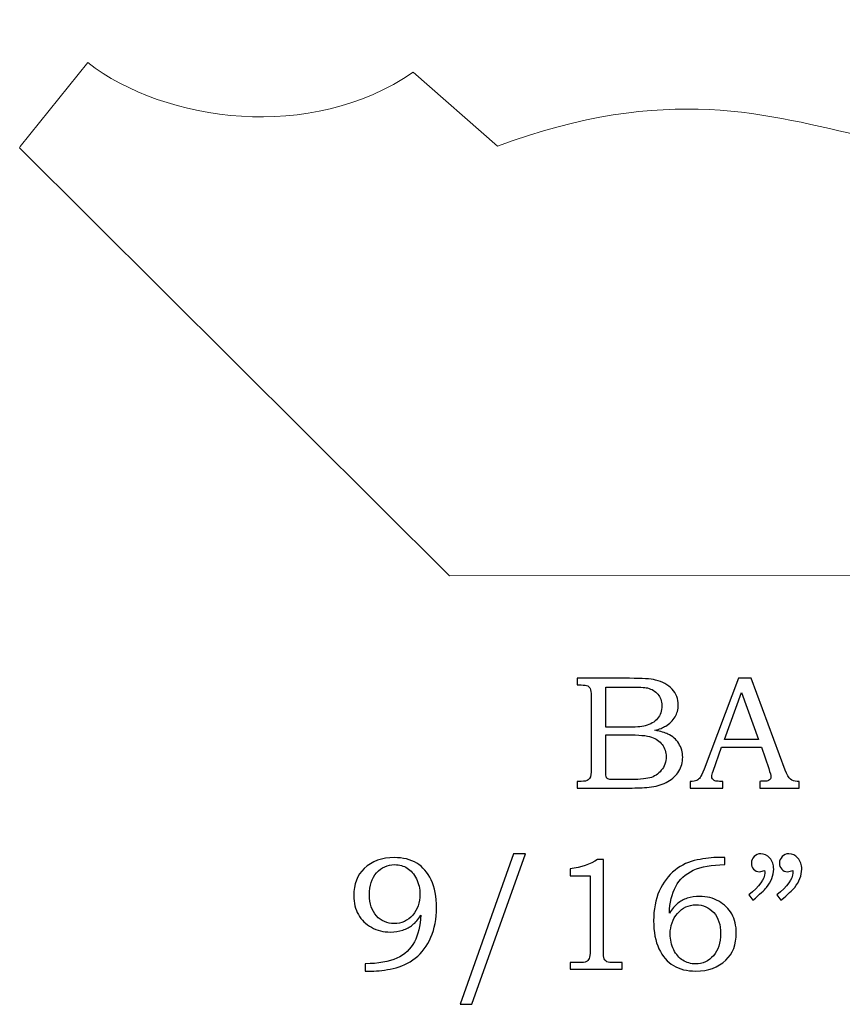
# Model space of a CAD drawing. Units: inches. Extents: x -0.94 to 1.52, y 0.69 to 3.83.
# Drawn here: x -0.94 to -0.09, y 2.81 to 3.83 of the extents above; entities that cross this region are included whole.
import ezdxf

# ---------------------------------------------------------------- set-up
doc = ezdxf.new("R2010")
doc.units = ezdxf.units.IN
doc.header["$MEASUREMENT"] = 0
doc.layers.add('Layer 1', color=7, linetype='Continuous')

msp = doc.modelspace()

# ---------------------------------------------------------------- linework, layer by layer
at = {"layer": 'Layer 1', "color": 250, "lineweight": 5}
msp.add_open_spline([(-0.4932, 3.2568), (-0.4932, 3.2568), (-0.9379, 3.6994), (-0.9379, 3.6994), (-0.9379, 3.6994), (-0.9379, 3.6994), (-0.9375, 3.701), (-0.9375, 3.701), (-0.9375, 3.701), (-0.9375, 3.701), (-0.8675, 3.7877), (-0.8675, 3.7877), (-0.8675, 3.7877), (-0.7868, 3.7254), (-0.6362, 3.7051), (-0.5308, 3.7777), (-0.5308, 3.7777), (-0.5308, 3.7777), (-0.4436, 3.7012), (-0.4436, 3.7012), (-0.4436, 3.7012), (-0.0906, 3.8321), (-0.0263, 3.5684), (0.3025, 3.781), (0.3025, 3.781), (0.3025, 3.781), (0.3892, 3.7077), (0.3892, 3.7077), (0.3892, 3.7077), (0.3892, 3.7077), (0.5025, 3.7777), (0.5025, 3.7777), (0.5025, 3.7777), (0.5025, 3.7777), (0.7813, 3.5377), (0.7813, 3.5377), (0.7813, 3.5377), (0.7813, 3.5377), (0.5006, 3.2569), (0.5006, 3.2569), (0.5006, 3.2569), (0.5006, 3.2569), (-0.4932, 3.2568), (-0.4932, 3.2568)], degree=3, knots=[0, 0, 0, 0, 0.090909, 0.090909, 0.090909, 0.090909, 0.181818, 0.181818, 0.181818, 0.181818, 0.272727, 0.272727, 0.272727, 0.272727, 0.363636, 0.363636, 0.363636, 0.363636, 0.454545, 0.454545, 0.454545, 0.454545, 0.545455, 0.545455, 0.545455, 0.545455, 0.636364, 0.636364, 0.636364, 0.636364, 0.727273, 0.727273, 0.727273, 0.727273, 0.818182, 0.818182, 0.818182, 0.818182, 0.909091, 0.909091, 0.909091, 0.909091, 1, 1, 1, 1], dxfattribs=at)
at = {"layer": 'Layer 1', "color": 250}
for points, knots in [([(-0.3609, 3.1506), (-0.3609, 3.1506), (-0.3069, 3.1506), (-0.3069, 3.1506), (-0.3069, 3.1506), (-0.2937, 3.1506), (-0.2847, 3.15), (-0.2798, 3.1488), (-0.2798, 3.1488), (-0.2726, 3.1471), (-0.2669, 3.144), (-0.2627, 3.1394), (-0.2627, 3.1394), (-0.2585, 3.1349), (-0.2564, 3.1294), (-0.2564, 3.123), (-0.2564, 3.123), (-0.2564, 3.1184), (-0.2575, 3.1142), (-0.2597, 3.1106), (-0.2597, 3.1106), (-0.2619, 3.1069), (-0.2652, 3.1037), (-0.2694, 3.1012), (-0.2694, 3.1012), (-0.2721, 3.0995), (-0.2758, 3.098), (-0.2805, 3.0968), (-0.2805, 3.0968), (-0.2745, 3.0957), (-0.27, 3.0944), (-0.267, 3.0929), (-0.267, 3.0929), (-0.2623, 3.0907), (-0.2586, 3.0874), (-0.2559, 3.0832), (-0.2559, 3.0832), (-0.2532, 3.0789), (-0.2518, 3.0742), (-0.2518, 3.0689), (-0.2518, 3.0689), (-0.2518, 3.0637), (-0.2532, 3.0589), (-0.2558, 3.0545), (-0.2558, 3.0545), (-0.2585, 3.0501), (-0.2622, 3.0465), (-0.2671, 3.0437), (-0.2671, 3.0437), (-0.2719, 3.0409), (-0.2776, 3.0391), (-0.284, 3.0383), (-0.284, 3.0383), (-0.2905, 3.0375), (-0.2972, 3.0371), (-0.304, 3.0371), (-0.304, 3.0371), (-0.304, 3.0371), (-0.3609, 3.0371), (-0.3609, 3.0371), (-0.3609, 3.0371), (-0.3609, 3.0371), (-0.3609, 3.0439), (-0.3609, 3.0439), (-0.3609, 3.0439), (-0.3609, 3.0439), (-0.357, 3.0439), (-0.357, 3.0439), (-0.357, 3.0439), (-0.3534, 3.0439), (-0.3509, 3.0445), (-0.3495, 3.0457), (-0.3495, 3.0457), (-0.3475, 3.0472), (-0.3465, 3.0498), (-0.3465, 3.0535), (-0.3465, 3.0535), (-0.3465, 3.0535), (-0.3465, 3.1323), (-0.3465, 3.1323), (-0.3465, 3.1323), (-0.3465, 3.136), (-0.3469, 3.1385), (-0.3474, 3.1399), (-0.3474, 3.1399), (-0.348, 3.1412), (-0.3489, 3.1422), (-0.3501, 3.1428), (-0.3501, 3.1428), (-0.3513, 3.1434), (-0.3536, 3.1437), (-0.357, 3.1437), (-0.357, 3.1437), (-0.357, 3.1437), (-0.3609, 3.1437), (-0.3609, 3.1437), (-0.3609, 3.1437), (-0.3609, 3.1437), (-0.3609, 3.1506), (-0.3609, 3.1506)], [0, 0, 0, 0, 0.04, 0.04, 0.04, 0.04, 0.08, 0.08, 0.08, 0.08, 0.12, 0.12, 0.12, 0.12, 0.16, 0.16, 0.16, 0.16, 0.2, 0.2, 0.2, 0.2, 0.24, 0.24, 0.24, 0.24, 0.28, 0.28, 0.28, 0.28, 0.32, 0.32, 0.32, 0.32, 0.36, 0.36, 0.36, 0.36, 0.4, 0.4, 0.4, 0.4, 0.44, 0.44, 0.44, 0.44, 0.48, 0.48, 0.48, 0.48, 0.52, 0.52, 0.52, 0.52, 0.56, 0.56, 0.56, 0.56, 0.6, 0.6, 0.6, 0.6, 0.64, 0.64, 0.64, 0.64, 0.68, 0.68, 0.68, 0.68, 0.72, 0.72, 0.72, 0.72, 0.76, 0.76, 0.76, 0.76, 0.8, 0.8, 0.8, 0.8, 0.84, 0.84, 0.84, 0.84, 0.88, 0.88, 0.88, 0.88, 0.92, 0.92, 0.92, 0.92, 0.96, 0.96, 0.96, 0.96, 1, 1, 1, 1]), ([(-0.1942, 3.1506), (-0.1942, 3.1506), (-0.1808, 3.1506), (-0.1808, 3.1506), (-0.1808, 3.1506), (-0.1808, 3.1506), (-0.1456, 3.0557), (-0.1456, 3.0557), (-0.1456, 3.0557), (-0.1438, 3.051), (-0.1421, 3.0478), (-0.1403, 3.0463), (-0.1403, 3.0463), (-0.1386, 3.0447), (-0.1362, 3.0439), (-0.1332, 3.0439), (-0.1332, 3.0439), (-0.1332, 3.0439), (-0.1314, 3.0439), (-0.1314, 3.0439), (-0.1314, 3.0439), (-0.1314, 3.0439), (-0.1314, 3.0371), (-0.1314, 3.0371), (-0.1314, 3.0371), (-0.1314, 3.0371), (-0.1719, 3.0371), (-0.1719, 3.0371), (-0.1719, 3.0371), (-0.1719, 3.0371), (-0.1719, 3.0439), (-0.1719, 3.0439), (-0.1719, 3.0439), (-0.1706, 3.0441), (-0.1693, 3.0441), (-0.168, 3.0441), (-0.168, 3.0441), (-0.1654, 3.0441), (-0.1637, 3.0444), (-0.1629, 3.0449), (-0.1629, 3.0449), (-0.1613, 3.0459), (-0.1605, 3.0472), (-0.1605, 3.0488), (-0.1605, 3.0488), (-0.1605, 3.05), (-0.1613, 3.0527), (-0.1628, 3.0572), (-0.1628, 3.0572), (-0.1628, 3.0572), (-0.1703, 3.0792), (-0.1703, 3.0792), (-0.1703, 3.0792), (-0.1703, 3.0792), (-0.2115, 3.0792), (-0.2115, 3.0792), (-0.2115, 3.0792), (-0.2115, 3.0792), (-0.2203, 3.0546), (-0.2203, 3.0546), (-0.2203, 3.0546), (-0.2212, 3.0521), (-0.2217, 3.0503), (-0.2217, 3.0493), (-0.2217, 3.0493), (-0.2217, 3.0482), (-0.2214, 3.0473), (-0.2208, 3.0465), (-0.2208, 3.0465), (-0.2202, 3.0457), (-0.2195, 3.0451), (-0.2185, 3.0446), (-0.2185, 3.0446), (-0.2175, 3.0442), (-0.2159, 3.044), (-0.2137, 3.044), (-0.2137, 3.044), (-0.2123, 3.044), (-0.2111, 3.044), (-0.2102, 3.0439), (-0.2102, 3.0439), (-0.2102, 3.0439), (-0.2102, 3.0371), (-0.2102, 3.0371), (-0.2102, 3.0371), (-0.2102, 3.0371), (-0.2441, 3.0371), (-0.2441, 3.0371), (-0.2441, 3.0371), (-0.2441, 3.0371), (-0.2441, 3.0439), (-0.2441, 3.0439), (-0.2441, 3.0439), (-0.241, 3.0439), (-0.2387, 3.0442), (-0.2373, 3.0449), (-0.2373, 3.0449), (-0.2359, 3.0455), (-0.2347, 3.0465), (-0.2337, 3.0479), (-0.2337, 3.0479), (-0.2327, 3.0493), (-0.2313, 3.0522), (-0.2296, 3.0566), (-0.2296, 3.0566), (-0.2296, 3.0566), (-0.1942, 3.1506), (-0.1942, 3.1506)], [0, 0, 0, 0, 0.037037, 0.037037, 0.037037, 0.037037, 0.074074, 0.074074, 0.074074, 0.074074, 0.111111, 0.111111, 0.111111, 0.111111, 0.148148, 0.148148, 0.148148, 0.148148, 0.185185, 0.185185, 0.185185, 0.185185, 0.222222, 0.222222, 0.222222, 0.222222, 0.259259, 0.259259, 0.259259, 0.259259, 0.296296, 0.296296, 0.296296, 0.296296, 0.333333, 0.333333, 0.333333, 0.333333, 0.37037, 0.37037, 0.37037, 0.37037, 0.407407, 0.407407, 0.407407, 0.407407, 0.444444, 0.444444, 0.444444, 0.444444, 0.481481, 0.481481, 0.481481, 0.481481, 0.518519, 0.518519, 0.518519, 0.518519, 0.555556, 0.555556, 0.555556, 0.555556, 0.592593, 0.592593, 0.592593, 0.592593, 0.62963, 0.62963, 0.62963, 0.62963, 0.666667, 0.666667, 0.666667, 0.666667, 0.703704, 0.703704, 0.703704, 0.703704, 0.740741, 0.740741, 0.740741, 0.740741, 0.777778, 0.777778, 0.777778, 0.777778, 0.814815, 0.814815, 0.814815, 0.814815, 0.851852, 0.851852, 0.851852, 0.851852, 0.888889, 0.888889, 0.888889, 0.888889, 0.925926, 0.925926, 0.925926, 0.925926, 0.962963, 0.962963, 0.962963, 0.962963, 1, 1, 1, 1]), ([(-0.3313, 3.1416), (-0.3313, 3.1416), (-0.3313, 3.1), (-0.3313, 3.1), (-0.3313, 3.1), (-0.3313, 3.1), (-0.3106, 3.1), (-0.3106, 3.1), (-0.3106, 3.1), (-0.3009, 3.1), (-0.2942, 3.1005), (-0.2907, 3.1014), (-0.2907, 3.1014), (-0.285, 3.1029), (-0.2808, 3.1054), (-0.2778, 3.1089), (-0.2778, 3.1089), (-0.2749, 3.1124), (-0.2734, 3.1169), (-0.2734, 3.1225), (-0.2734, 3.1225), (-0.2734, 3.1271), (-0.2747, 3.131), (-0.2774, 3.1342), (-0.2774, 3.1342), (-0.2801, 3.1373), (-0.2837, 3.1394), (-0.2882, 3.1406), (-0.2882, 3.1406), (-0.2911, 3.1412), (-0.2972, 3.1416), (-0.3064, 3.1416), (-0.3064, 3.1416), (-0.3064, 3.1416), (-0.3313, 3.1416), (-0.3313, 3.1416)], [0, 0, 0, 0, 0.111111, 0.111111, 0.111111, 0.111111, 0.222222, 0.222222, 0.222222, 0.222222, 0.333333, 0.333333, 0.333333, 0.333333, 0.444444, 0.444444, 0.444444, 0.444444, 0.555556, 0.555556, 0.555556, 0.555556, 0.666667, 0.666667, 0.666667, 0.666667, 0.777778, 0.777778, 0.777778, 0.777778, 0.888889, 0.888889, 0.888889, 0.888889, 1, 1, 1, 1]), ([(-0.2085, 3.0872), (-0.2085, 3.0872), (-0.1734, 3.0872), (-0.1734, 3.0872), (-0.1734, 3.0872), (-0.1734, 3.0872), (-0.191, 3.136), (-0.191, 3.136), (-0.191, 3.136), (-0.191, 3.136), (-0.2085, 3.0872), (-0.2085, 3.0872)], [0, 0, 0, 0, 0.333333, 0.333333, 0.333333, 0.333333, 0.666667, 0.666667, 0.666667, 0.666667, 1, 1, 1, 1]), ([(-0.3313, 3.0922), (-0.3313, 3.0922), (-0.3313, 3.0549), (-0.3313, 3.0549), (-0.3313, 3.0549), (-0.3313, 3.0512), (-0.3312, 3.049), (-0.3309, 3.0482), (-0.3309, 3.0482), (-0.3304, 3.0473), (-0.3295, 3.0466), (-0.3282, 3.0462), (-0.3282, 3.0462), (-0.3273, 3.0459), (-0.3247, 3.0458), (-0.3204, 3.0458), (-0.3204, 3.0458), (-0.3204, 3.0458), (-0.3094, 3.0458), (-0.3094, 3.0458), (-0.3094, 3.0458), (-0.2984, 3.0458), (-0.2906, 3.0464), (-0.2859, 3.0476), (-0.2859, 3.0476), (-0.2812, 3.0489), (-0.2772, 3.0514), (-0.2739, 3.0554), (-0.2739, 3.0554), (-0.2706, 3.0593), (-0.2689, 3.0641), (-0.2689, 3.0696), (-0.2689, 3.0696), (-0.2689, 3.0742), (-0.2703, 3.0784), (-0.2729, 3.082), (-0.2729, 3.082), (-0.2756, 3.0856), (-0.2794, 3.0882), (-0.2841, 3.0898), (-0.2841, 3.0898), (-0.2889, 3.0914), (-0.2973, 3.0922), (-0.3094, 3.0922), (-0.3094, 3.0922), (-0.3094, 3.0922), (-0.3313, 3.0922), (-0.3313, 3.0922)], [0, 0, 0, 0, 0.083333, 0.083333, 0.083333, 0.083333, 0.166667, 0.166667, 0.166667, 0.166667, 0.25, 0.25, 0.25, 0.25, 0.333333, 0.333333, 0.333333, 0.333333, 0.416667, 0.416667, 0.416667, 0.416667, 0.5, 0.5, 0.5, 0.5, 0.583333, 0.583333, 0.583333, 0.583333, 0.666667, 0.666667, 0.666667, 0.666667, 0.75, 0.75, 0.75, 0.75, 0.833333, 0.833333, 0.833333, 0.833333, 0.916667, 0.916667, 0.916667, 0.916667, 1, 1, 1, 1]), ([(-0.5802, 2.8477), (-0.5802, 2.8477), (-0.5802, 2.8552), (-0.5802, 2.8552), (-0.5802, 2.8552), (-0.5667, 2.8554), (-0.5559, 2.8573), (-0.5476, 2.8611), (-0.5476, 2.8611), (-0.5393, 2.8647), (-0.5333, 2.8704), (-0.5294, 2.8779), (-0.5294, 2.8779), (-0.5255, 2.8853), (-0.5233, 2.8945), (-0.5228, 2.9054), (-0.5228, 2.9054), (-0.5256, 2.9011), (-0.5284, 2.8978), (-0.5313, 2.8955), (-0.5313, 2.8955), (-0.5342, 2.8932), (-0.5376, 2.8914), (-0.5415, 2.8901), (-0.5415, 2.8901), (-0.5454, 2.8887), (-0.5496, 2.8881), (-0.5542, 2.8881), (-0.5542, 2.8881), (-0.5615, 2.8881), (-0.5681, 2.8897), (-0.5739, 2.893), (-0.5739, 2.893), (-0.5797, 2.8962), (-0.5842, 2.9006), (-0.5874, 2.9062), (-0.5874, 2.9062), (-0.5906, 2.9117), (-0.5922, 2.9182), (-0.5922, 2.9257), (-0.5922, 2.9257), (-0.5922, 2.9376), (-0.5885, 2.947), (-0.5814, 2.9539), (-0.5814, 2.9539), (-0.5734, 2.9613), (-0.563, 2.9651), (-0.5502, 2.9651), (-0.5502, 2.9651), (-0.5411, 2.9651), (-0.5334, 2.9632), (-0.527, 2.9594), (-0.527, 2.9594), (-0.5208, 2.9556), (-0.5158, 2.9498), (-0.5121, 2.942), (-0.5121, 2.942), (-0.5084, 2.9342), (-0.5065, 2.9246), (-0.5065, 2.9132), (-0.5065, 2.9132), (-0.5065, 2.9018), (-0.5085, 2.8916), (-0.5123, 2.8826), (-0.5123, 2.8826), (-0.5162, 2.8737), (-0.5216, 2.8665), (-0.5285, 2.8611), (-0.5285, 2.8611), (-0.5354, 2.8557), (-0.543, 2.8521), (-0.5513, 2.8503), (-0.5513, 2.8503), (-0.5596, 2.8486), (-0.5671, 2.8477), (-0.5739, 2.8477), (-0.5739, 2.8477), (-0.5739, 2.8477), (-0.5802, 2.8477), (-0.5802, 2.8477)], [0, 0, 0, 0, 0.05, 0.05, 0.05, 0.05, 0.1, 0.1, 0.1, 0.1, 0.15, 0.15, 0.15, 0.15, 0.2, 0.2, 0.2, 0.2, 0.25, 0.25, 0.25, 0.25, 0.3, 0.3, 0.3, 0.3, 0.35, 0.35, 0.35, 0.35, 0.4, 0.4, 0.4, 0.4, 0.45, 0.45, 0.45, 0.45, 0.5, 0.5, 0.5, 0.5, 0.55, 0.55, 0.55, 0.55, 0.6, 0.6, 0.6, 0.6, 0.65, 0.65, 0.65, 0.65, 0.7, 0.7, 0.7, 0.7, 0.75, 0.75, 0.75, 0.75, 0.8, 0.8, 0.8, 0.8, 0.85, 0.85, 0.85, 0.85, 0.9, 0.9, 0.9, 0.9, 0.95, 0.95, 0.95, 0.95, 1, 1, 1, 1]), ([(-0.4145, 2.969), (-0.4145, 2.969), (-0.4701, 2.8133), (-0.4701, 2.8133), (-0.4701, 2.8133), (-0.4701, 2.8133), (-0.4821, 2.8133), (-0.4821, 2.8133), (-0.4821, 2.8133), (-0.4821, 2.8133), (-0.4269, 2.969), (-0.4269, 2.969), (-0.4269, 2.969), (-0.4269, 2.969), (-0.4145, 2.969), (-0.4145, 2.969)], [0, 0, 0, 0, 0.25, 0.25, 0.25, 0.25, 0.5, 0.5, 0.5, 0.5, 0.75, 0.75, 0.75, 0.75, 1, 1, 1, 1]), ([(-0.2083, 2.9652), (-0.2083, 2.9652), (-0.2083, 2.9578), (-0.2083, 2.9578), (-0.2083, 2.9578), (-0.2217, 2.9577), (-0.2325, 2.9557), (-0.2408, 2.952), (-0.2408, 2.952), (-0.249, 2.9482), (-0.2551, 2.9426), (-0.259, 2.9352), (-0.259, 2.9352), (-0.263, 2.9277), (-0.2652, 2.9185), (-0.2656, 2.9076), (-0.2656, 2.9076), (-0.2629, 2.9119), (-0.26, 2.9152), (-0.2571, 2.9175), (-0.2571, 2.9175), (-0.2542, 2.9199), (-0.2509, 2.9217), (-0.247, 2.923), (-0.247, 2.923), (-0.2431, 2.9242), (-0.2388, 2.9249), (-0.2342, 2.9249), (-0.2342, 2.9249), (-0.2269, 2.9249), (-0.2203, 2.9232), (-0.2145, 2.92), (-0.2145, 2.92), (-0.2088, 2.9167), (-0.2043, 2.9123), (-0.2011, 2.9068), (-0.2011, 2.9068), (-0.1979, 2.9012), (-0.1963, 2.8947), (-0.1963, 2.8871), (-0.1963, 2.8871), (-0.1963, 2.8751), (-0.1999, 2.8657), (-0.2071, 2.8589), (-0.2071, 2.8589), (-0.2151, 2.8514), (-0.2254, 2.8477), (-0.2381, 2.8477), (-0.2381, 2.8477), (-0.2473, 2.8477), (-0.255, 2.8496), (-0.2613, 2.8534), (-0.2613, 2.8534), (-0.2676, 2.8571), (-0.2726, 2.8629), (-0.2764, 2.8708), (-0.2764, 2.8708), (-0.28, 2.8786), (-0.2819, 2.8882), (-0.2819, 2.8997), (-0.2819, 2.8997), (-0.2819, 2.9113), (-0.2799, 2.9216), (-0.276, 2.9305), (-0.276, 2.9305), (-0.2721, 2.9394), (-0.2666, 2.9466), (-0.2597, 2.9521), (-0.2597, 2.9521), (-0.2527, 2.9575), (-0.2451, 2.9611), (-0.2369, 2.9627), (-0.2369, 2.9627), (-0.2286, 2.9644), (-0.2212, 2.9652), (-0.2146, 2.9652), (-0.2146, 2.9652), (-0.2146, 2.9652), (-0.2083, 2.9652), (-0.2083, 2.9652)], [0, 0, 0, 0, 0.05, 0.05, 0.05, 0.05, 0.1, 0.1, 0.1, 0.1, 0.15, 0.15, 0.15, 0.15, 0.2, 0.2, 0.2, 0.2, 0.25, 0.25, 0.25, 0.25, 0.3, 0.3, 0.3, 0.3, 0.35, 0.35, 0.35, 0.35, 0.4, 0.4, 0.4, 0.4, 0.45, 0.45, 0.45, 0.45, 0.5, 0.5, 0.5, 0.5, 0.55, 0.55, 0.55, 0.55, 0.6, 0.6, 0.6, 0.6, 0.65, 0.65, 0.65, 0.65, 0.7, 0.7, 0.7, 0.7, 0.75, 0.75, 0.75, 0.75, 0.8, 0.8, 0.8, 0.8, 0.85, 0.85, 0.85, 0.85, 0.9, 0.9, 0.9, 0.9, 0.95, 0.95, 0.95, 0.95, 1, 1, 1, 1]), ([(-0.1791, 2.9211), (-0.1791, 2.9211), (-0.1835, 2.9264), (-0.1835, 2.9264), (-0.1835, 2.9264), (-0.1724, 2.9355), (-0.1668, 2.9431), (-0.1668, 2.9491), (-0.1668, 2.9491), (-0.1668, 2.9498), (-0.1669, 2.9507), (-0.167, 2.9517), (-0.167, 2.9517), (-0.1679, 2.9514), (-0.1688, 2.9511), (-0.1697, 2.9509), (-0.1697, 2.9509), (-0.1705, 2.9506), (-0.1713, 2.9505), (-0.1721, 2.9505), (-0.1721, 2.9505), (-0.1747, 2.9505), (-0.1768, 2.9514), (-0.1784, 2.9531), (-0.1784, 2.9531), (-0.18, 2.9547), (-0.1807, 2.9569), (-0.1807, 2.9595), (-0.1807, 2.9595), (-0.1807, 2.962), (-0.1798, 2.9642), (-0.1779, 2.9661), (-0.1779, 2.9661), (-0.176, 2.9681), (-0.1737, 2.969), (-0.1711, 2.969), (-0.1711, 2.969), (-0.1674, 2.969), (-0.1642, 2.9675), (-0.1616, 2.9646), (-0.1616, 2.9646), (-0.159, 2.9616), (-0.1576, 2.9578), (-0.1576, 2.9531), (-0.1576, 2.9531), (-0.1576, 2.9501), (-0.1583, 2.9469), (-0.1595, 2.9436), (-0.1595, 2.9436), (-0.1608, 2.9402), (-0.1626, 2.9371), (-0.165, 2.9343), (-0.165, 2.9343), (-0.1673, 2.9314), (-0.1721, 2.927), (-0.1791, 2.9211)], [0, 0, 0, 0, 0.071429, 0.071429, 0.071429, 0.071429, 0.142857, 0.142857, 0.142857, 0.142857, 0.214286, 0.214286, 0.214286, 0.214286, 0.285714, 0.285714, 0.285714, 0.285714, 0.357143, 0.357143, 0.357143, 0.357143, 0.428571, 0.428571, 0.428571, 0.428571, 0.5, 0.5, 0.5, 0.5, 0.571429, 0.571429, 0.571429, 0.571429, 0.642857, 0.642857, 0.642857, 0.642857, 0.714286, 0.714286, 0.714286, 0.714286, 0.785714, 0.785714, 0.785714, 0.785714, 0.857143, 0.857143, 0.857143, 0.857143, 0.928571, 0.928571, 0.928571, 0.928571, 1, 1, 1, 1]), ([(-0.1501, 2.9211), (-0.1501, 2.9211), (-0.1545, 2.9264), (-0.1545, 2.9264), (-0.1545, 2.9264), (-0.1433, 2.9355), (-0.1378, 2.9431), (-0.1378, 2.9491), (-0.1378, 2.9491), (-0.1378, 2.9498), (-0.1378, 2.9507), (-0.1379, 2.9517), (-0.1379, 2.9517), (-0.1388, 2.9514), (-0.1398, 2.9511), (-0.1406, 2.9509), (-0.1406, 2.9509), (-0.1415, 2.9506), (-0.1423, 2.9505), (-0.1432, 2.9505), (-0.1432, 2.9505), (-0.1457, 2.9505), (-0.1478, 2.9514), (-0.1493, 2.9531), (-0.1493, 2.9531), (-0.1509, 2.9547), (-0.1517, 2.9569), (-0.1517, 2.9595), (-0.1517, 2.9595), (-0.1517, 2.962), (-0.1507, 2.9642), (-0.1488, 2.9661), (-0.1488, 2.9661), (-0.147, 2.9681), (-0.1447, 2.969), (-0.142, 2.969), (-0.142, 2.969), (-0.1383, 2.969), (-0.1352, 2.9675), (-0.1325, 2.9646), (-0.1325, 2.9646), (-0.1299, 2.9616), (-0.1286, 2.9578), (-0.1286, 2.9531), (-0.1286, 2.9531), (-0.1286, 2.9501), (-0.1292, 2.9469), (-0.1305, 2.9436), (-0.1305, 2.9436), (-0.1317, 2.9402), (-0.1335, 2.9371), (-0.1359, 2.9343), (-0.1359, 2.9343), (-0.1383, 2.9314), (-0.143, 2.927), (-0.1501, 2.9211)], [0, 0, 0, 0, 0.071429, 0.071429, 0.071429, 0.071429, 0.142857, 0.142857, 0.142857, 0.142857, 0.214286, 0.214286, 0.214286, 0.214286, 0.285714, 0.285714, 0.285714, 0.285714, 0.357143, 0.357143, 0.357143, 0.357143, 0.428571, 0.428571, 0.428571, 0.428571, 0.5, 0.5, 0.5, 0.5, 0.571429, 0.571429, 0.571429, 0.571429, 0.642857, 0.642857, 0.642857, 0.642857, 0.714286, 0.714286, 0.714286, 0.714286, 0.785714, 0.785714, 0.785714, 0.785714, 0.857143, 0.857143, 0.857143, 0.857143, 0.928571, 0.928571, 0.928571, 0.928571, 1, 1, 1, 1]), ([(-0.5504, 2.8968), (-0.5427, 2.8968), (-0.5363, 2.8997), (-0.5312, 2.9056), (-0.5312, 2.9056), (-0.5262, 2.9115), (-0.5237, 2.9186), (-0.5237, 2.9269), (-0.5237, 2.9269), (-0.5237, 2.9328), (-0.5249, 2.9382), (-0.5274, 2.9432), (-0.5274, 2.9432), (-0.5298, 2.9481), (-0.533, 2.9518), (-0.5368, 2.9542), (-0.5368, 2.9542), (-0.5406, 2.9566), (-0.545, 2.9578), (-0.5499, 2.9578), (-0.5499, 2.9578), (-0.5573, 2.9578), (-0.5635, 2.955), (-0.5685, 2.9493), (-0.5685, 2.9493), (-0.5735, 2.9437), (-0.576, 2.9361), (-0.576, 2.9265), (-0.576, 2.9265), (-0.576, 2.9174), (-0.5735, 2.9102), (-0.5687, 2.9048), (-0.5687, 2.9048), (-0.5638, 2.8995), (-0.5577, 2.8968), (-0.5504, 2.8968)], [0, 0, 0, 0, 0.111111, 0.111111, 0.111111, 0.111111, 0.222222, 0.222222, 0.222222, 0.222222, 0.333333, 0.333333, 0.333333, 0.333333, 0.444444, 0.444444, 0.444444, 0.444444, 0.555556, 0.555556, 0.555556, 0.555556, 0.666667, 0.666667, 0.666667, 0.666667, 0.777778, 0.777778, 0.777778, 0.777778, 0.888889, 0.888889, 0.888889, 0.888889, 1, 1, 1, 1]), ([(-0.3399, 2.9631), (-0.3399, 2.9631), (-0.3339, 2.9631), (-0.3339, 2.9631), (-0.3339, 2.9631), (-0.3339, 2.9631), (-0.3339, 2.8689), (-0.3339, 2.8689), (-0.3339, 2.8689), (-0.3339, 2.8644), (-0.3335, 2.8616), (-0.333, 2.8603), (-0.333, 2.8603), (-0.3324, 2.859), (-0.3315, 2.8581), (-0.3302, 2.8574), (-0.3302, 2.8574), (-0.3289, 2.8568), (-0.3263, 2.8564), (-0.3224, 2.8564), (-0.3224, 2.8564), (-0.3224, 2.8564), (-0.3145, 2.8564), (-0.3145, 2.8564), (-0.3145, 2.8564), (-0.3145, 2.8564), (-0.3145, 2.8496), (-0.3145, 2.8496), (-0.3145, 2.8496), (-0.3145, 2.8496), (-0.3681, 2.8496), (-0.3681, 2.8496), (-0.3681, 2.8496), (-0.3681, 2.8496), (-0.3681, 2.8564), (-0.3681, 2.8564), (-0.3681, 2.8564), (-0.3681, 2.8564), (-0.3592, 2.8564), (-0.3592, 2.8564), (-0.3592, 2.8564), (-0.3554, 2.8564), (-0.3528, 2.8568), (-0.3515, 2.8575), (-0.3515, 2.8575), (-0.3503, 2.8581), (-0.3493, 2.8592), (-0.3486, 2.8607), (-0.3486, 2.8607), (-0.3479, 2.8622), (-0.3475, 2.8649), (-0.3475, 2.8689), (-0.3475, 2.8689), (-0.3475, 2.8689), (-0.3475, 2.9464), (-0.3475, 2.9464), (-0.3475, 2.9464), (-0.3475, 2.9464), (-0.3681, 2.9464), (-0.3681, 2.9464), (-0.3681, 2.9464), (-0.3681, 2.9464), (-0.3681, 2.9534), (-0.3681, 2.9534), (-0.3681, 2.9534), (-0.3569, 2.9549), (-0.3475, 2.9582), (-0.3399, 2.9631)], [0, 0, 0, 0, 0.058824, 0.058824, 0.058824, 0.058824, 0.117647, 0.117647, 0.117647, 0.117647, 0.176471, 0.176471, 0.176471, 0.176471, 0.235294, 0.235294, 0.235294, 0.235294, 0.294118, 0.294118, 0.294118, 0.294118, 0.352941, 0.352941, 0.352941, 0.352941, 0.411765, 0.411765, 0.411765, 0.411765, 0.470588, 0.470588, 0.470588, 0.470588, 0.529412, 0.529412, 0.529412, 0.529412, 0.588235, 0.588235, 0.588235, 0.588235, 0.647059, 0.647059, 0.647059, 0.647059, 0.705882, 0.705882, 0.705882, 0.705882, 0.764706, 0.764706, 0.764706, 0.764706, 0.823529, 0.823529, 0.823529, 0.823529, 0.882353, 0.882353, 0.882353, 0.882353, 0.941176, 0.941176, 0.941176, 0.941176, 1, 1, 1, 1]), ([(-0.238, 2.9162), (-0.2458, 2.9162), (-0.2522, 2.9133), (-0.2572, 2.9074), (-0.2572, 2.9074), (-0.2622, 2.9015), (-0.2647, 2.8944), (-0.2647, 2.8861), (-0.2647, 2.8861), (-0.2647, 2.8802), (-0.2635, 2.8748), (-0.2611, 2.8698), (-0.2611, 2.8698), (-0.2586, 2.8649), (-0.2555, 2.8612), (-0.2516, 2.8588), (-0.2516, 2.8588), (-0.2478, 2.8564), (-0.2434, 2.8551), (-0.2386, 2.8551), (-0.2386, 2.8551), (-0.2311, 2.8551), (-0.2249, 2.858), (-0.2199, 2.8636), (-0.2199, 2.8636), (-0.215, 2.8693), (-0.2125, 2.8769), (-0.2125, 2.8865), (-0.2125, 2.8865), (-0.2125, 2.8956), (-0.2149, 2.9028), (-0.2197, 2.9082), (-0.2197, 2.9082), (-0.2246, 2.9136), (-0.2307, 2.9162), (-0.238, 2.9162)], [0, 0, 0, 0, 0.111111, 0.111111, 0.111111, 0.111111, 0.222222, 0.222222, 0.222222, 0.222222, 0.333333, 0.333333, 0.333333, 0.333333, 0.444444, 0.444444, 0.444444, 0.444444, 0.555556, 0.555556, 0.555556, 0.555556, 0.666667, 0.666667, 0.666667, 0.666667, 0.777778, 0.777778, 0.777778, 0.777778, 0.888889, 0.888889, 0.888889, 0.888889, 1, 1, 1, 1])]:
    msp.add_open_spline(points, degree=3, knots=knots, dxfattribs=at)

doc.saveas('drawing.dxf')
